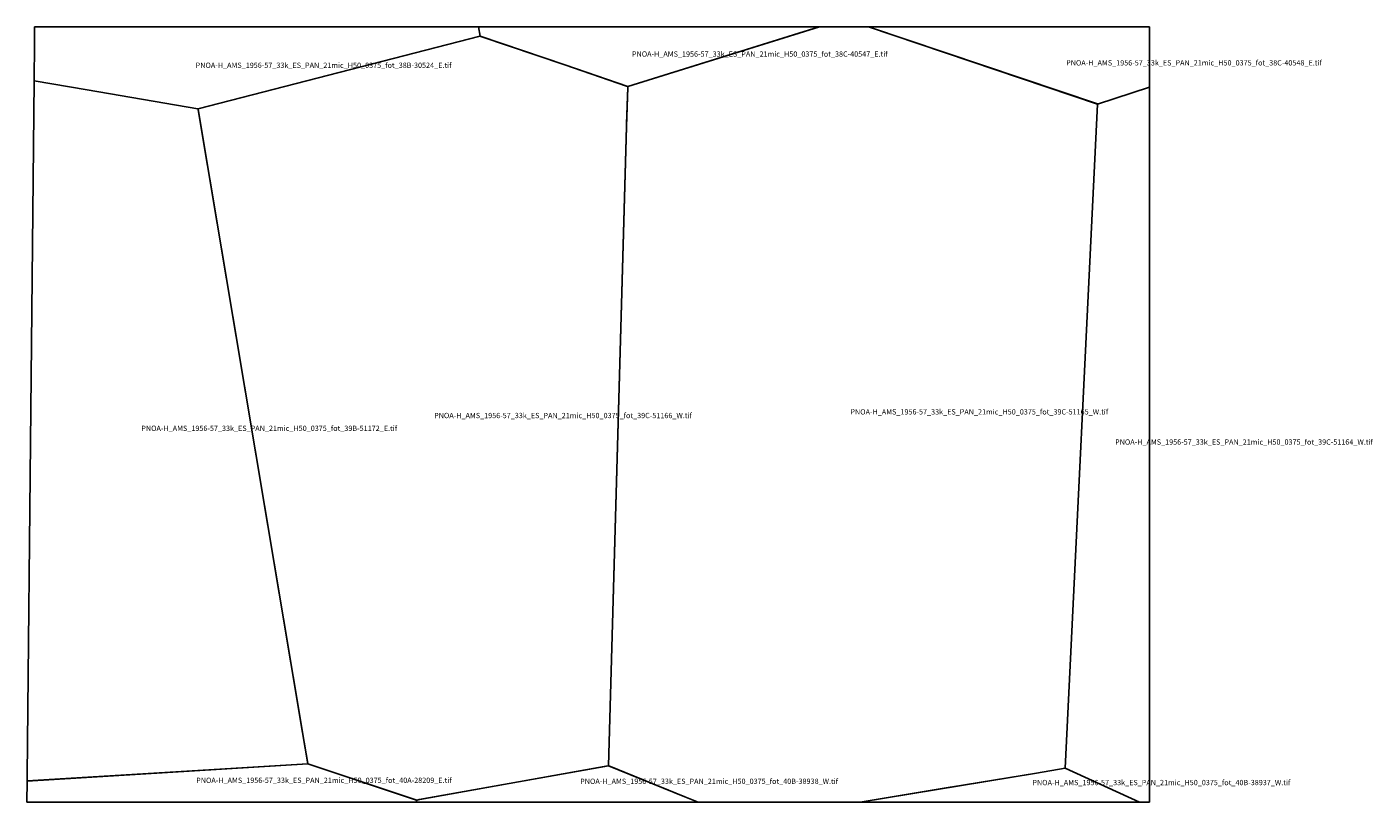
# Model space of a CAD drawing. Extents: x 428709 to 458193, y 4594395 to 4612900.
# Drawn here: x 428798 to 437303, y 4603700 to 4608600 of the extents above; entities that cross this region are included whole.
import ezdxf

# ---------------------------------------------------------------- set-up
doc = ezdxf.new("R2010")
doc.units = 0

# ---------------------------------------------------------------- blocks, each defined once
blk = doc.blocks.new('FEATURE')
at = {"layer": 'FeatureAttribs'}
blk.add_attdef('NAME', (0, 0), '', height=1, dxfattribs=at)

msp = doc.modelspace()

# ---------------------------------------------------------------- linework, layer by layer
at = {"layer": 'PNOA-H_AMS_1956-57_33k_ES_PAN_21mic_H50_0375_fot_38B-30524_E_tif'}
msp.add_polyline3d([(431660.911, 4608540.848, 884.375), (429879.5, 4608081.5, 803.112), (429879.199, 4608081.551, 803.116), (429878.599, 4608081.654, 803.122), (429179.5, 4608201.349, 811.193), (428843.496, 4608258.878, 815.072), (428845.825, 4608494.091, 0), (428846.874, 4608600, 812.305), (431651.228, 4608600, 883.288), (431651.234, 4608600, 883.288), (431661.5, 4608541, 884.402), (431660.911, 4608540.848, 884.375)], close=True, dxfattribs=at)
at = {"layer": 'PNOA-H_AMS_1956-57_33k_ES_PAN_21mic_H50_0375_fot_38C-40547_E_tif'}
msp.add_polyline3d([(433805.715, 4608600, 890.908), (432595, 4608223.5, 892.315), (432594.936, 4608223.522, 892.315), (432195.936, 4608359.229, 888.933), (431662.941, 4608540.51, 884.414), (431661.5, 4608541, 884.402), (431651.228, 4608600, 883.289), (431651.234, 4608600, 883.289), (433804.643, 4608600, 890.904), (433805.715, 4608600, 890.908)], close=True, dxfattribs=at)
at = {"layer": 'PNOA-H_AMS_1956-57_33k_ES_PAN_21mic_H50_0375_fot_38C-40548_E_tif'}
msp.add_polyline3d([(435890, 4608218.176, 884.941), (435562, 4608112.5, 893.7), (435561.755, 4608112.582, 893.699), (435561.484, 4608112.674, 893.699), (434114.919, 4608600, 890.998), (434116.36, 4608600, 890.951), (435890, 4608600, 833.919), (435890, 4608218.415, 884.909), (435890, 4608218.176, 884.941)], close=True, dxfattribs=at)
at = {"layer": 'PNOA-H_AMS_1956-57_33k_ES_PAN_21mic_H50_0375_fot_39B-51172_E_tif'}
msp.add_polyline3d([(430573, 4603941.5, 899.008), (428799.685, 4603833.234, 933.179), (428799.69, 4603833.685, 0), (428800.031, 4603868.147, 0), (428822.923, 4606181.115, 0), (428843.494, 4608258.72, 815.064), (429179.5, 4608201.349, 811.188), (429878.5, 4608082, 803.124), (429878.599, 4608081.654, 803.125), (429879.507, 4608078.474, 803.125), (429880.5, 4608075, 803.127), (430540, 4604142.5, 892.62), (430540, 4604139.787, 892.682), (430540, 4604139.5, 892.689), (430572.923, 4603941.965, 898.994), (430573, 4603941.5, 899.008)], close=True, dxfattribs=at)
at = {"layer": 'PNOA-H_AMS_1956-57_33k_ES_PAN_21mic_H50_0375_fot_39C-51164_W_tif'}
msp.add_polyline3d([(435827.7, 4603700, 836.456), (435827.2, 4603700, 836.309), (435357.633, 4603913.44, 845.629), (435357.5, 4603913.5, 845.632), (435561.5, 4608112.5, 893.694), (435561.755, 4608112.582, 893.688), (435890, 4608218.415, 884.916), (435890, 4608218.176, 884.914), (435890, 4603700, 854.766), (435827.7, 4603700, 836.456)], close=True, dxfattribs=at)
at = {"layer": 'PNOA-H_AMS_1956-57_33k_ES_PAN_21mic_H50_0375_fot_39C-51165_W_tif'}
msp.add_polyline3d([(434061.79, 4603700, 877.508), (433039.363, 4603700, 878.383), (432955.434, 4603734.009, 873.554), (432473.669, 4603929.229, 845.833), (432473, 4603929.5, 845.794), (432587.5, 4607968.5, 899.25), (432587.5, 4607969.512, 899.182), (432587.5, 4607986.5, 898.045), (432594, 4608216.5, 892.708), (432594.5, 4608220.25, 892.498), (432594.936, 4608223.522, 892.315), (432595, 4608224, 892.289), (433804.643, 4608600, 890.895), (433805.715, 4608600, 890.896), (434114.919, 4608600, 891.215), (434116.36, 4608600, 891.216), (435561.5, 4608113, 893.693), (435561.484, 4608112.674, 893.689), (435357.5, 4603913.5, 845.632), (435177.733, 4603883.85, 850.058), (434063.056, 4603700, 877.507), (434061.79, 4603700, 877.508)], close=True, dxfattribs=at)
at = {"layer": 'PNOA-H_AMS_1956-57_33k_ES_PAN_21mic_H50_0375_fot_39C-51166_W_tif'}
msp.add_polyline3d([(431261.151, 4603712.616, 914.627), (431260.5, 4603712.5, 914.664), (430573.5, 4603941.5, 899.036), (430573.337, 4603941.99, 899.016), (430573, 4603943, 898.975), (430540, 4604139.787, 894.417), (429879.507, 4608078.474, 803.19), (429879, 4608081.5, 803.12), (429879.199, 4608081.551, 803.129), (431660, 4608541, 884.278), (431660.911, 4608540.848, 884.397), (431662.941, 4608540.51, 884.663), (431666, 4608540, 885.063), (432195.936, 4608359.229, 889.648), (432586.5, 4608226, 893.027), (432588, 4608225.5, 892.913), (432594.5, 4608223.5, 892.369), (432594.5, 4608220.25, 892.507), (432594.5, 4608216.5, 892.666), (432587.5, 4607969.512, 889.966), (432473, 4603929.5, 845.794), (432472.383, 4603929.39, 845.829), (431276.454, 4603715.355, 913.758), (431261.151, 4603712.616, 914.627)], close=True, dxfattribs=at)
at = {"layer": 'PNOA-H_AMS_1956-57_33k_ES_PAN_21mic_H50_0375_fot_40A-28209_E_tif'}
msp.add_polyline3d([(431258.516, 4603700, 914.658), (428798.367, 4603700, 934.969), (428799.685, 4603833.234, 0), (428799.69, 4603833.685, 939.298), (430572.923, 4603941.965, 899.037), (430573.337, 4603941.99, 899.028), (430573.5, 4603942, 899.024), (431261.151, 4603712.616, 914.544), (431261.5, 4603712.5, 914.552), (431261.326, 4603711.696, 914.559), (431258.799, 4603700, 914.655), (431258.516, 4603700, 914.658)], close=True, dxfattribs=at)
at = {"layer": 'PNOA-H_AMS_1956-57_33k_ES_PAN_21mic_H50_0375_fot_40B-38937_W_tif'}
msp.add_polyline3d([(434063.056, 4603700, 854.257), (434061.79, 4603700, 854.27), (434631.5, 4603794, 821.992), (434634.5, 4603794.5, 821.987), (435177.733, 4603883.85, 839.599), (435357.633, 4603913.44, 845.432), (435358, 4603913.5, 845.443), (435827.7, 4603700, 836.215), (435827.2, 4603700, 836.22), (434063.056, 4603700, 854.257)], close=True, dxfattribs=at)
at = {"layer": 'PNOA-H_AMS_1956-57_33k_ES_PAN_21mic_H50_0375_fot_40B-38938_W_tif'}
msp.add_polyline3d([(431258.799, 4603700, 914.727), (431258.516, 4603700, 914.732), (431261, 4603711.5, 914.638), (431261.326, 4603711.696, 914.6), (431263.5, 4603713, 914.348), (431276.454, 4603715.355, 913.117), (431280, 4603716, 912.78), (432468.5, 4603929, 845.639), (432471.5, 4603929.5, 845.636), (432472.383, 4603929.39, 845.809), (432473.669, 4603929.229, 846.06), (432475.5, 4603929, 846.417), (432955.434, 4603734.009, 873.827), (433039.142, 4603700, 878.608), (431258.799, 4603700, 914.727)], close=True, dxfattribs=at)

# ---------------------------------------------------------------- block references
at = {"layer": 'FeatureAttribs'}
ref = msp.add_blockref('FEATURE', (429864.606, 4608340.75), dxfattribs=at)
ref.add_attrib('NAME', 'PNOA-H_AMS_1956-57_33k_ES_PAN_21mic_H50_0375_fot_38B-30524_E.tif', (429864.606, 4608340.75), dxfattribs={"height": 33.50603})
ref = msp.add_blockref('FEATURE', (432620.936, 4608411.75), dxfattribs=at)
ref.add_attrib('NAME', 'PNOA-H_AMS_1956-57_33k_ES_PAN_21mic_H50_0375_fot_38C-40547_E.tif', (432620.936, 4608411.75), dxfattribs={"height": 33.50603})
ref = msp.add_blockref('FEATURE', (435364.23, 4608356.25), dxfattribs=at)
ref.add_attrib('NAME', 'PNOA-H_AMS_1956-57_33k_ES_PAN_21mic_H50_0375_fot_38C-40548_E.tif', (435364.23, 4608356.25), dxfattribs={"height": 33.50603})
ref = msp.add_blockref('FEATURE', (434001.046, 4606150), dxfattribs=at)
ref.add_attrib('NAME', 'PNOA-H_AMS_1956-57_33k_ES_PAN_21mic_H50_0375_fot_39C-51165_W.tif', (434001.046, 4606150), dxfattribs={"height": 33.50603})
ref = msp.add_blockref('FEATURE', (429521.181, 4606045.977), dxfattribs=at)
ref.add_attrib('NAME', 'PNOA-H_AMS_1956-57_33k_ES_PAN_21mic_H50_0375_fot_39B-51172_E.tif', (429521.181, 4606045.977), dxfattribs={"height": 33.50603})
ref = msp.add_blockref('FEATURE', (431371.036, 4606126.75), dxfattribs=at)
ref.add_attrib('NAME', 'PNOA-H_AMS_1956-57_33k_ES_PAN_21mic_H50_0375_fot_39C-51166_W.tif', (431371.036, 4606126.75), dxfattribs={"height": 33.50603})
ref = msp.add_blockref('FEATURE', (435673.443, 4605959.207), dxfattribs=at)
ref.add_attrib('NAME', 'PNOA-H_AMS_1956-57_33k_ES_PAN_21mic_H50_0375_fot_39C-51164_W.tif', (435673.443, 4605959.207), dxfattribs={"height": 33.50603})
ref = msp.add_blockref('FEATURE', (429867.9, 4603821), dxfattribs=at)
ref.add_attrib('NAME', 'PNOA-H_AMS_1956-57_33k_ES_PAN_21mic_H50_0375_fot_40A-28209_E.tif', (429867.9, 4603821), dxfattribs={"height": 33.50603})
ref = msp.add_blockref('FEATURE', (432293.856, 4603814.75), dxfattribs=at)
ref.add_attrib('NAME', 'PNOA-H_AMS_1956-57_33k_ES_PAN_21mic_H50_0375_fot_40B-38938_W.tif', (432293.856, 4603814.75), dxfattribs={"height": 33.50603})
ref = msp.add_blockref('FEATURE', (435150.914, 4603806.75), dxfattribs=at)
ref.add_attrib('NAME', 'PNOA-H_AMS_1956-57_33k_ES_PAN_21mic_H50_0375_fot_40B-38937_W.tif', (435150.914, 4603806.75), dxfattribs={"height": 33.50603})

doc.saveas('drawing.dxf')
